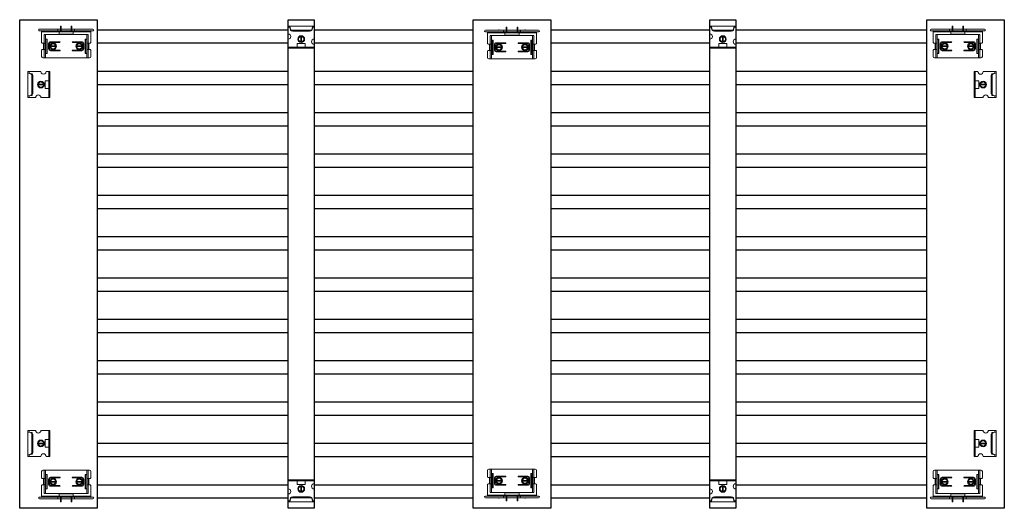
# Model space of a CAD drawing. Units: inches. Extents: x 0 to 1728, y 0 to 2429.
# Drawn here: x 1423 to 1471, y 1008 to 1031 of the extents above; entities that cross this region are included whole.
import ezdxf

# ---------------------------------------------------------------- set-up
doc = ezdxf.new("R2010")
doc.units = ezdxf.units.IN
doc.header["$MEASUREMENT"] = 0
for name, color, linetype, lineweight in [('Z-CLNG-SUSP-COMP', 8, 'Continuous', 9), ('Z-CLNG-WOOD', 5, 'Continuous', 25), ('Z-CLNG-WOOD-BCKR', 40, 'Continuous', 25)]:
    doc.layers.add(name, color=color, linetype=linetype, lineweight=lineweight)

# ---------------------------------------------------------------- blocks, each defined once
blk = doc.blocks.new('*U4')
at = {"layer": 'Z-CLNG-SUSP-COMP', "extrusion": (1.22465e-16, 1, -2.22045e-16)}
for p, q in [((-1.187, 0.928), (-1.187, 1.24)), ((-1.064, 1.303), (-1.125, 1.303)), ((-1.064, 1.255), (-1.064, 1.303)), ((-1.064, 1.303), (-1, 1.303)), ((-1.064, 1.132), (-1.064, 1.255)), ((-1.064, 0.922), (-1.064, 1.132)), ((-1, 1.303), (-1, 1.255)), ((-1, 1.303), (-0.936, 1.303)), ((-1, 1.255), (-1, 1.132)), ((-1, 1.132), (-1, 0.922)), ((-1, 1.084), (-0.936, 1.084)), ((-0.937, 0.444), (-0.937, 1.037)), ((-0.936, 1.303), (0.936, 1.303)), ((-0.936, 1.084), (-0.916, 1.084)), ((-0.922, 1.053), (-0.916, 1.053)), ((-0.916, 1.084), (-0.916, 0.397)), ((-0.759, 0.959), (-0.313, 0.959)), ((0.312, 0.959), (0.759, 0.959)), ((0.916, 0.397), (0.916, 1.084)), ((0.916, 1.084), (0.936, 1.084)), ((0.916, 1.053), (0.938, 1.053)), ((0.936, 1.303), (1, 1.303)), ((0.936, 1.084), (1, 1.084)), ((0.938, 1.053), (0.938, 0.428)), ((1, 1.303), (1.064, 1.303)), ((1, 1.255), (1, 1.303)), ((1, 1.132), (1, 1.255)), ((1, 0.922), (1, 1.132)), ((1.125, 1.303), (1.064, 1.303)), ((1.064, 1.303), (1.064, 1.255)), ((1.064, 1.255), (1.064, 1.132)), ((1.064, 0.922), (1.064, 1.132)), ((1.188, 1.24), (1.188, 0.928)), ((-1.187, 0.056), (-1.187, 0.553)), ((-1.156, 0.897), (-1.064, 0.897)), ((-1.064, 0.584), (-1.156, 0.584)), ((-1.064, 0.865), (-1.092, 0.865)), ((-1.092, 0.834), (-1.092, 0.865)), ((-1.092, 0.834), (-1.092, 0.647)), ((-1.092, 0.615), (-1.092, 0.647)), ((-1.092, 0.615), (-1.064, 0.615)), ((-1.064, 0.897), (-1.064, 0.922)), ((-1.064, 0.584), (-1.064, 0.897)), ((-1.064, 0.897), (-1, 0.897)), ((-1.064, 0.559), (-1.064, 0.584)), ((-1, 0.584), (-1.064, 0.584)), ((-1.064, 0.349), (-1.064, 0.559)), ((-1, 0.922), (-1, 0.897)), ((-1, 0.897), (-1, 0.584)), ((-1, 0.584), (-1, 0.559)), ((-1, 0.559), (-1, 0.349)), ((-0.852, 0.615), (-0.852, 0.865)), ((-0.812, 0.615), (-0.812, 0.865)), ((-0.313, 0.522), (-0.759, 0.522)), ((-0.755, 0.756), (-0.755, 0.725)), ((-0.755, 0.756), (-0.754, 0.756)), ((-0.754, 0.725), (-0.755, 0.725)), ((-0.506, 0.756), (-0.754, 0.756)), ((-0.754, 0.725), (-0.506, 0.725)), ((-0.423, 0.928), (-0.75, 0.928)), ((-0.75, 0.553), (-0.423, 0.553)), ((-0.506, 0.756), (-0.505, 0.756)), ((-0.505, 0.725), (-0.506, 0.725)), ((-0.505, 0.725), (-0.505, 0.756)), ((-0.408, 0.928), (-0.423, 0.928)), ((-0.423, 0.553), (-0.408, 0.553)), ((-0.4, 0.928), (-0.408, 0.928)), ((-0.408, 0.553), (-0.4, 0.553)), ((-0.4, 0.928), (-0.336, 0.928)), ((-0.336, 0.553), (-0.4, 0.553)), ((-0.313, 0.928), (-0.336, 0.928)), ((-0.336, 0.553), (-0.313, 0.553)), ((0.336, 0.928), (0.312, 0.928)), ((0.312, 0.553), (0.336, 0.553)), ((0.759, 0.522), (0.312, 0.522)), ((0.336, 0.928), (0.4, 0.928)), ((0.4, 0.553), (0.336, 0.553)), ((0.4, 0.928), (0.408, 0.928)), ((0.408, 0.553), (0.4, 0.553)), ((0.423, 0.928), (0.408, 0.928)), ((0.408, 0.553), (0.423, 0.553)), ((0.423, 0.928), (0.75, 0.928)), ((0.75, 0.553), (0.423, 0.553)), ((0.505, 0.756), (0.505, 0.725)), ((0.505, 0.756), (0.506, 0.756)), ((0.506, 0.725), (0.505, 0.725)), ((0.754, 0.756), (0.506, 0.756)), ((0.506, 0.725), (0.754, 0.725)), ((0.754, 0.756), (0.755, 0.756)), ((0.755, 0.725), (0.754, 0.725)), ((0.755, 0.725), (0.755, 0.756)), ((0.813, 0.615), (0.813, 0.865)), ((0.852, 0.865), (0.852, 0.615)), ((1, 0.897), (1, 0.922)), ((1, 0.584), (1, 0.897)), ((1, 0.897), (1.064, 0.897)), ((1, 0.559), (1, 0.584)), ((1.064, 0.584), (1, 0.584)), ((1, 0.349), (1, 0.559)), ((1.064, 0.922), (1.064, 0.897)), ((1.064, 0.897), (1.156, 0.897)), ((1.064, 0.897), (1.064, 0.584)), ((1.092, 0.865), (1.064, 0.865)), ((1.064, 0.615), (1.092, 0.615)), ((1.156, 0.584), (1.064, 0.584)), ((1.064, 0.584), (1.064, 0.559)), ((1.064, 0.349), (1.064, 0.559)), ((1.092, 0.865), (1.092, 0.834)), ((1.092, 0.834), (1.092, 0.647)), ((1.092, 0.647), (1.092, 0.615)), ((1.188, 0.553), (1.188, 0.056)), ((-1.187, 0.056), (-1.187, 0.036)), ((-1.187, 0.036), (-1.125, 0.036)), ((-1.187, 0.036), (-1.187, 0)), ((1.125, 0.036), (-1.125, 0.036)), ((-1.064, 0.226), (-1.064, 0.349)), ((-1.064, 0.178), (-1.064, 0.226)), ((-1, 0.178), (-1.064, 0.178)), ((-0.936, 0.397), (-1, 0.397)), ((-1, 0.349), (-1, 0.226)), ((-1, 0.226), (-1, 0.178)), ((-0.936, 0.178), (-1, 0.178)), ((-0.916, 0.397), (-0.936, 0.397)), ((0.936, 0.178), (-0.936, 0.178)), ((-0.916, 0.428), (-0.922, 0.428)), ((-0.778, 0), (-0.889, 0)), ((-0.778, 0), (-0.65, 0)), ((-0.558, 0), (-0.65, 0)), ((0.558, 0), (-0.558, 0)), ((-0.344, 0.056), (-0.344, 0.13)), ((-0.344, 0.036), (-0.344, 0.056)), ((-0.313, 0.161), (0.312, 0.161)), ((0.344, 0.13), (0.344, 0.056)), ((0.344, 0.056), (0.344, 0.036)), ((0.938, 0.428), (0.916, 0.428)), ((0.936, 0.397), (0.916, 0.397)), ((1, 0.397), (0.936, 0.397)), ((1, 0.178), (0.936, 0.178)), ((1, 0.226), (1, 0.349)), ((1, 0.178), (1, 0.226)), ((1.064, 0.178), (1, 0.178)), ((1.064, 0.349), (1.064, 0.226)), ((1.064, 0.226), (1.064, 0.178)), ((1.125, 0.036), (1.188, 0.036)), ((1.188, 0.036), (1.188, 0.056)), ((1.188, 0), (1.188, 0.036)), ((-1.289, 0), (-0.889, 0)), ((-0.889, -0.085), (-1.289, -0.085)), ((-0.778, -0.085), (-0.889, -0.085)), ((-0.65, -0.085), (-0.778, -0.085)), ((-0.655, -0.094), (-0.655, -0.085)), ((-0.655, -0.094), (-0.619, -0.094)), ((-0.482, -0.085), (-0.65, -0.085)), ((-0.619, -0.085), (-0.619, -0.094)), ((-0.439, -0.085), (-0.482, -0.085)), ((-0.331, -0.085), (-0.439, -0.085)), ((-0.281, -0.085), (-0.331, -0.085)), ((-0.281, -0.05), (-0.281, -0.02)), ((-0.281, -0.05), (-0.281, -0.225)), ((-0.281, -0.225), (-0.245, -0.225)), ((-0.245, -0.05), (-0.245, -0.02)), ((-0.245, -0.225), (-0.245, -0.05)), ((0.245, -0.085), (-0.245, -0.085)), ((0.245, -0.02), (0.245, -0.05)), ((0.245, -0.225), (0.245, -0.05)), ((0.245, -0.225), (0.281, -0.225)), ((0.281, -0.05), (0.281, -0.02)), ((0.281, -0.05), (0.281, -0.225)), ((0.331, -0.085), (0.281, -0.085)), ((0.439, -0.085), (0.331, -0.085)), ((0.482, -0.085), (0.439, -0.085)), ((0.65, -0.085), (0.482, -0.085)), ((0.65, 0), (0.558, 0)), ((0.619, -0.094), (0.619, -0.085)), ((0.619, -0.094), (0.655, -0.094)), ((0.65, 0), (0.778, 0)), ((0.778, -0.085), (0.65, -0.085)), ((0.655, -0.085), (0.655, -0.094)), ((0.889, 0), (0.778, 0)), ((0.889, -0.085), (0.778, -0.085)), ((1.289, 0), (0.889, 0)), ((0.889, -0.085), (1.289, -0.085))]:
    blk.add_line(p, q, dxfattribs=at)
at = {"layer": 'Z-CLNG-SUSP-COMP'}
for centre in [(-0.63, 0.74), (0.63, 0.74)]:
    blk.add_circle(centre, 0.165, dxfattribs=at)
at = {"layer": 'Z-CLNG-SUSP-COMP', "extrusion": (-2.71926e-32, -2.22045e-16, -1)}
for centre, radius, start, end in [((1.125, 1.24), 0.0625, 0, 90), ((0.312, 0.944), 0.0156, 90, 270), ((-0.313, 0.944), 0.0156, 270, 90), ((-1.125, 1.24), 0.0625, 90, 180), ((1.156, 0.928), 0.0313, 270, 360), ((1.156, 0.553), 0.0312, 0, 90), ((0.75, 0.865), 0.0625, 360, 90), ((0.75, 0.615), 0.0625, 270, 0), ((0.63, 0.74), 0.139, 26.2203, 33.7797), ((0.63, 0.74), 0.139, 326.2203, 333.7797), ((0.63, 0.74), 0.125, 7.1808, 60), ((0.63, 0.74), 0.125, 300, 352.8192), ((0.63, 0.74), 0.125, 60, 120), ((0.63, 0.74), 0.125, 240, 300), ((0.63, 0.74), 0.139, 86.2203, 93.7797), ((0.63, 0.74), 0.139, 266.2203, 273.7797), ((0.63, 0.74), 0.125, 120, 172.8192), ((0.63, 0.74), 0.125, 187.1808, 240), ((0.63, 0.74), 0.139, 146.2203, 153.7797), ((0.63, 0.74), 0.139, 206.2203, 213.7797), ((0.312, 0.537), 0.0156, 90, 270), ((-0.313, 0.537), 0.0156, 270, 90), ((-0.63, 0.74), 0.139, 26.2203, 33.7797), ((-0.63, 0.74), 0.139, 326.2203, 333.7797), ((-0.63, 0.74), 0.125, 7.1808, 60), ((-0.63, 0.74), 0.125, 300, 352.8192), ((-0.63, 0.74), 0.125, 60, 120), ((-0.63, 0.74), 0.125, 240, 300), ((-0.63, 0.74), 0.139, 86.2203, 93.7797), ((-0.63, 0.74), 0.139, 266.2203, 273.7797), ((-0.63, 0.74), 0.125, 120, 172.8192), ((-0.63, 0.74), 0.125, 187.1808, 240), ((-0.63, 0.74), 0.139, 146.2203, 153.7797), ((-0.63, 0.74), 0.139, 206.2203, 213.7797), ((-0.75, 0.865), 0.0625, 90, 180), ((-0.75, 0.615), 0.0625, 180, 270), ((-1.156, 0.928), 0.0312, 180, 270), ((-1.156, 0.553), 0.0313, 90, 180), ((0.301, -0.02), 0.056, 159.0752, 180), ((1.289, -0.043), 0.0425, 360, 90), ((1.289, -0.043), 0.0425, 270, 0), ((-0.301, -0.02), 0.056, 0, 20.9248), ((-0.439, -0.043), 0.0425, 0, 90), ((-0.439, -0.043), 0.0425, 270, 0), ((-1.289, -0.043), 0.0425, 90, 270)]:
    blk.add_arc(centre, radius, start, end, dxfattribs=at)
at = {"layer": 'Z-CLNG-SUSP-COMP'}
for centre, radius, start, end in [((-0.922, 1.037), 0.0156, 90, 180), ((-0.759, 0.865), 0.0938, 90, 180), ((0.759, 0.865), 0.0938, 0, 90), ((-0.759, 0.615), 0.0938, 180, 270), ((0.759, 0.615), 0.0938, 270, 0), ((-0.922, 0.444), 0.0156, 180, 270), ((-0.313, 0.13), 0.0312, 90, 180), ((-0.301, -0.02), 0.02, 0, 90), ((0.312, 0.13), 0.0313, 0, 90), ((-0.439, -0.043), 0.0425, 0, 90), ((-0.439, -0.043), 0.0425, 270, 0), ((0.301, -0.02), 0.02, 90, 180)]:
    blk.add_arc(centre, radius, start, end, dxfattribs=at)
for points in [[(-0.755, 0.756), (-0.755, 0.771), (-0.755, 0.787), (-0.755, 0.802)], [(-0.755, 0.679), (-0.755, 0.694), (-0.755, 0.71), (-0.755, 0.725)], [(-0.746, 0.818), (-0.728, 0.828), (-0.71, 0.838), (-0.692, 0.849)], [(-0.692, 0.632), (-0.71, 0.642), (-0.728, 0.653), (-0.746, 0.663)], [(-0.692, 0.849), (-0.675, 0.859), (-0.657, 0.869), (-0.639, 0.88)], [(-0.639, 0.601), (-0.657, 0.612), (-0.675, 0.622), (-0.692, 0.632)], [(-0.621, 0.88), (-0.603, 0.869), (-0.585, 0.859), (-0.567, 0.849)], [(-0.567, 0.632), (-0.585, 0.622), (-0.603, 0.612), (-0.621, 0.601)], [(-0.567, 0.849), (-0.55, 0.839), (-0.532, 0.828), (-0.514, 0.818)], [(-0.514, 0.663), (-0.532, 0.653), (-0.55, 0.643), (-0.567, 0.632)], [(-0.505, 0.802), (-0.505, 0.787), (-0.505, 0.771), (-0.505, 0.756)], [(-0.505, 0.725), (-0.505, 0.71), (-0.505, 0.694), (-0.505, 0.679)], [(0.505, 0.756), (0.505, 0.771), (0.505, 0.787), (0.505, 0.802)], [(0.505, 0.679), (0.505, 0.694), (0.505, 0.71), (0.505, 0.725)], [(0.514, 0.818), (0.532, 0.828), (0.55, 0.838), (0.567, 0.849)], [(0.567, 0.632), (0.55, 0.642), (0.532, 0.653), (0.514, 0.663)], [(0.567, 0.849), (0.585, 0.859), (0.603, 0.869), (0.621, 0.88)], [(0.621, 0.601), (0.603, 0.612), (0.585, 0.622), (0.567, 0.632)], [(0.639, 0.88), (0.657, 0.869), (0.675, 0.859), (0.692, 0.849)], [(0.692, 0.632), (0.675, 0.622), (0.657, 0.612), (0.639, 0.601)], [(0.692, 0.849), (0.71, 0.839), (0.728, 0.828), (0.746, 0.818)], [(0.746, 0.663), (0.728, 0.653), (0.71, 0.643), (0.692, 0.632)], [(0.755, 0.802), (0.755, 0.787), (0.755, 0.771), (0.755, 0.756)], [(0.755, 0.725), (0.755, 0.71), (0.755, 0.694), (0.755, 0.679)]]:
    blk.add_open_spline(points, degree=3, dxfattribs=at)
blk = doc.blocks.new('M1130 (Alignment Bracket)')
at = {"layer": 'Z-CLNG-SUSP-COMP', "extrusion": (1, -2.28848e-17, -2.22045e-16)}
for p, q in [((-0.625, 1.01), (-0.625, 1.062)), ((0.625, 1.062), (-0.625, 1.062)), ((-0.625, 0.958), (-0.625, 1.01)), ((0.625, 1.01), (-0.625, 1.01)), ((-0.625, 0.625), (-0.625, 0.958)), ((-0.188, 0.958), (-0.188, 1.01)), ((-0.188, 0.833), (-0.188, 0.958)), ((0.188, 1.01), (0.188, 0.958)), ((0.188, 0.958), (0.188, 0.833)), ((0.625, 1.062), (0.625, 1.01)), ((0.625, 1.01), (0.625, 0.958)), ((0.625, 0.958), (0.625, 0.875)), ((0.188, 0.833), (-0.188, 0.833)), ((0.016, 0.75), (-0.016, 0.75)), ((-0.016, 0.749), (-0.016, 0.75)), ((-0.016, 0.749), (-0.016, 0.501)), ((-0.016, 0.5), (-0.016, 0.501)), ((-0.016, 0.5), (0.016, 0.5)), ((0.016, 0.75), (0.016, 0.749)), ((0.016, 0.501), (0.016, 0.749)), ((0.016, 0.501), (0.016, 0.5)), ((0.625, 0.625), (0.625, 0.104)), ((-0.625, 0.104), (-0.625, 0.375)), ((-0.625, 0.052), (-0.625, 0.104)), ((-0.625, 0.052), (-0.548, 0.052)), ((-0.625, 0), (-0.625, 0.052)), ((-0.548, 0), (-0.625, 0)), ((0.548, 0), (-0.548, 0)), ((-0.545, 0.059), (-0.524, 0.18)), ((-0.524, 0.135), (-0.545, 0.014)), ((0.399, 0.237), (-0.399, 0.237)), ((0.399, 0.192), (-0.399, 0.192)), ((0.524, 0.18), (0.545, 0.059)), ((0.545, 0.014), (0.524, 0.135)), ((0.548, 0.052), (0.625, 0.052)), ((0.625, 0), (0.548, 0)), ((0.625, 0.104), (0.625, 0.052)), ((0.625, 0.052), (0.625, 0))]:
    blk.add_line(p, q, dxfattribs=at)
at = {"layer": 'Z-CLNG-SUSP-COMP'}
blk.add_circle((0, 0.625), 0.165, dxfattribs=at)
at = {"layer": 'Z-CLNG-SUSP-COMP', "extrusion": (-2.22045e-16, 5.08144e-33, -1)}
for centre, radius, start, end in [((0.625, 0.5), 0.125, 90, 270), ((0, 0.625), 0.139, 356.2203, 3.7797), ((0, 0.625), 0.125, 330, 30), ((0, 0.625), 0.125, 30, 82.8192), ((0, 0.625), 0.125, 277.1808, 330), ((0, 0.625), 0.139, 56.2203, 63.7797), ((0, 0.625), 0.139, 296.2203, 303.7797), ((0, 0.625), 0.125, 97.1808, 150), ((0, 0.625), 0.125, 210, 262.8192), ((0, 0.625), 0.139, 116.2203, 123.7797), ((0, 0.625), 0.139, 236.2203, 243.7797), ((0, 0.625), 0.125, 150, 210), ((0, 0.625), 0.139, 176.2203, 183.7797), ((-0.625, 0.75), 0.125, 270, 90)]:
    blk.add_arc(centre, radius, start, end, dxfattribs=at)
at = {"layer": 'Z-CLNG-SUSP-COMP'}
for centre, major_axis, start_param, end_param in [((-0.399, 0.175), (-0.125, 0), -1.570796, -0.087266), ((0.399, 0.175), (0.125, 0), 0.087266, 1.570796)]:
    blk.add_ellipse(centre, major_axis=major_axis, ratio=0.5, start_param=start_param, end_param=end_param, dxfattribs=at)
at = {"layer": 'Z-CLNG-SUSP-COMP', "extrusion": (-2.22045e-16, 5.08144e-33, -1)}
for centre, major_axis, start_param, end_param in [((-0.399, 0.13), (-0.125, 0), 0.087266, 1.570796), ((0.399, 0.13), (0.125, 0), -1.570796, -0.087266)]:
    blk.add_ellipse(centre, major_axis=major_axis, ratio=0.5, start_param=start_param, end_param=end_param, dxfattribs=at)
at = {"layer": 'Z-CLNG-SUSP-COMP'}
for points in [[(-0.139, 0.634), (-0.129, 0.652), (-0.119, 0.67), (-0.108, 0.688)], [(-0.108, 0.562), (-0.118, 0.58), (-0.129, 0.598), (-0.139, 0.616)], [(-0.108, 0.688), (-0.098, 0.705), (-0.088, 0.723), (-0.077, 0.741)], [(-0.077, 0.509), (-0.088, 0.527), (-0.098, 0.545), (-0.108, 0.562)], [(-0.062, 0.75), (-0.046, 0.75), (-0.031, 0.75), (-0.016, 0.75)], [(-0.016, 0.5), (-0.031, 0.5), (-0.046, 0.5), (-0.062, 0.5)], [(0.016, 0.75), (0.031, 0.75), (0.046, 0.75), (0.062, 0.75)], [(0.062, 0.5), (0.046, 0.5), (0.031, 0.5), (0.016, 0.5)], [(0.077, 0.741), (0.088, 0.723), (0.098, 0.705), (0.108, 0.688)], [(0.108, 0.562), (0.098, 0.545), (0.088, 0.527), (0.077, 0.509)], [(0.108, 0.688), (0.118, 0.67), (0.129, 0.652), (0.139, 0.634)], [(0.139, 0.616), (0.129, 0.598), (0.119, 0.58), (0.108, 0.562)], [(-0.548, 0.052), (-0.547, 0.052), (-0.546, 0.054), (-0.545, 0.059)], [(-0.545, 0.014), (-0.546, 0.005), (-0.547, 0), (-0.548, 0)], [(0.545, 0.059), (0.546, 0.054), (0.547, 0.052), (0.548, 0.052)], [(0.548, 0), (0.547, 0), (0.546, 0.005), (0.545, 0.014)]]:
    blk.add_open_spline(points, degree=3, dxfattribs=at)

msp = doc.modelspace()

# ---------------------------------------------------------------- linework, layer by layer
at = {"layer": 'Z-CLNG-WOOD'}
for points in [[(1435.878222, 1030.849981), (1426.628222, 1030.849981)], [(1444.830972, 1030.849981), (1437.128222, 1030.849981)], [(1456.283722, 1030.849981), (1448.580972, 1030.849981)], [(1466.783722, 1030.849981), (1457.533722, 1030.849981)], [(1426.628222, 1030.224981), (1435.878222, 1030.224981)], [(1437.128222, 1030.224981), (1444.830972, 1030.224981)], [(1447.797972, 1030.056231), (1447.781498, 1030.056231)], [(1448.580972, 1030.224981), (1456.283722, 1030.224981)], [(1457.533722, 1030.224981), (1466.783722, 1030.224981)], [(1435.878222, 1028.849981), (1426.628222, 1028.849981)], [(1444.830972, 1028.849981), (1437.128222, 1028.849981)], [(1456.283722, 1028.849981), (1448.580972, 1028.849981)], [(1466.783722, 1028.849981), (1457.533722, 1028.849981)], [(1426.628222, 1028.224981), (1435.878222, 1028.224981)], [(1437.128222, 1028.224981), (1444.830972, 1028.224981)], [(1448.580972, 1028.224981), (1456.283722, 1028.224981)], [(1457.533722, 1028.224981), (1466.783722, 1028.224981)], [(1435.878222, 1026.849981), (1426.628222, 1026.849981)], [(1444.830972, 1026.849981), (1437.128222, 1026.849981)], [(1456.283722, 1026.849981), (1448.580972, 1026.849981)], [(1466.783722, 1026.849981), (1457.533722, 1026.849981)], [(1426.628222, 1026.224981), (1435.878222, 1026.224981)], [(1437.128222, 1026.224981), (1444.830972, 1026.224981)], [(1448.580972, 1026.224981), (1456.283722, 1026.224981)], [(1457.533722, 1026.224981), (1466.783722, 1026.224981)], [(1435.878222, 1024.849981), (1426.628222, 1024.849981)], [(1444.830972, 1024.849981), (1437.128222, 1024.849981)], [(1456.283722, 1024.849981), (1448.580972, 1024.849981)], [(1466.783722, 1024.849981), (1457.533722, 1024.849981)], [(1426.628222, 1024.224981), (1435.878222, 1024.224981)], [(1437.128222, 1024.224981), (1444.830972, 1024.224981)], [(1448.580972, 1024.224981), (1456.283722, 1024.224981)], [(1457.533722, 1024.224981), (1466.783722, 1024.224981)], [(1435.878222, 1022.849981), (1426.628222, 1022.849981)], [(1444.830972, 1022.849981), (1437.128222, 1022.849981)], [(1456.283722, 1022.849981), (1448.580972, 1022.849981)], [(1466.783722, 1022.849981), (1457.533722, 1022.849981)], [(1426.628222, 1022.224981), (1435.878222, 1022.224981)], [(1437.128222, 1022.224981), (1444.830972, 1022.224981)], [(1448.580972, 1022.224981), (1456.283722, 1022.224981)], [(1457.533722, 1022.224981), (1466.783722, 1022.224981)], [(1435.878222, 1020.849981), (1426.628222, 1020.849981)], [(1444.830972, 1020.849981), (1437.128222, 1020.849981)], [(1456.283722, 1020.849981), (1448.580972, 1020.849981)], [(1466.783722, 1020.849981), (1457.533722, 1020.849981)], [(1426.628222, 1020.224981), (1435.878222, 1020.224981)], [(1437.128222, 1020.224981), (1444.830972, 1020.224981)], [(1448.580972, 1020.224981), (1456.283722, 1020.224981)], [(1457.533722, 1020.224981), (1466.783722, 1020.224981)], [(1435.878222, 1018.849981), (1426.628222, 1018.849981)], [(1444.830972, 1018.849981), (1437.128222, 1018.849981)], [(1456.283722, 1018.849981), (1448.580972, 1018.849981)], [(1466.783722, 1018.849981), (1457.533722, 1018.849981)], [(1426.628222, 1018.224981), (1435.878222, 1018.224981)], [(1437.128222, 1018.224981), (1444.830972, 1018.224981)], [(1448.580972, 1018.224981), (1456.283722, 1018.224981)], [(1457.533722, 1018.224981), (1466.783722, 1018.224981)], [(1435.878222, 1016.849981), (1426.628222, 1016.849981)], [(1444.830972, 1016.849981), (1437.128222, 1016.849981)], [(1456.283722, 1016.849981), (1448.580972, 1016.849981)], [(1466.783722, 1016.849981), (1457.533722, 1016.849981)], [(1426.628222, 1016.224981), (1435.878222, 1016.224981)], [(1437.128222, 1016.224981), (1444.830972, 1016.224981)], [(1448.580972, 1016.224981), (1456.283722, 1016.224981)], [(1457.533722, 1016.224981), (1466.783722, 1016.224981)], [(1435.878222, 1014.849981), (1426.628222, 1014.849981)], [(1444.830972, 1014.849981), (1437.128222, 1014.849981)], [(1456.283722, 1014.849981), (1448.580972, 1014.849981)], [(1466.783722, 1014.849981), (1457.533722, 1014.849981)], [(1426.628222, 1014.224981), (1435.878222, 1014.224981)], [(1437.128222, 1014.224981), (1444.830972, 1014.224981)], [(1448.580972, 1014.224981), (1456.283722, 1014.224981)], [(1457.533722, 1014.224981), (1466.783722, 1014.224981)], [(1435.878222, 1012.849981), (1426.628222, 1012.849981)], [(1444.830972, 1012.849981), (1437.128222, 1012.849981)], [(1456.283722, 1012.849981), (1448.580972, 1012.849981)], [(1466.783722, 1012.849981), (1457.533722, 1012.849981)], [(1426.628222, 1012.224981), (1435.878222, 1012.224981)], [(1437.128222, 1012.224981), (1444.830972, 1012.224981)], [(1448.580972, 1012.224981), (1456.283722, 1012.224981)], [(1457.533722, 1012.224981), (1466.783722, 1012.224981)], [(1435.878222, 1010.849981), (1426.628222, 1010.849981)], [(1444.830972, 1010.849981), (1437.128222, 1010.849981)], [(1456.283722, 1010.849981), (1448.580972, 1010.849981)], [(1466.783722, 1010.849981), (1457.533722, 1010.849981)], [(1426.628222, 1010.224981), (1435.878222, 1010.224981)], [(1437.128222, 1010.224981), (1444.830972, 1010.224981)], [(1448.580972, 1010.224981), (1456.283722, 1010.224981)], [(1457.533722, 1010.224981), (1466.783722, 1010.224981)], [(1447.797972, 1009.031231), (1447.781498, 1009.031231)], [(1435.878222, 1008.849981), (1426.628222, 1008.849981)], [(1444.830972, 1008.849981), (1437.128222, 1008.849981)], [(1456.283722, 1008.849981), (1448.580972, 1008.849981)], [(1466.783722, 1008.849981), (1457.533722, 1008.849981)], [(1426.628222, 1008.224981), (1435.878222, 1008.224981)], [(1437.128222, 1008.224981), (1444.830972, 1008.224981)], [(1448.580972, 1008.224981), (1456.283722, 1008.224981)], [(1457.533722, 1008.224981), (1466.783722, 1008.224981)]]:
    msp.add_lwpolyline(points, dxfattribs=at)
at = {"layer": 'Z-CLNG-WOOD-BCKR'}
for p, q in [((1422.878222, 1007.724481), (1422.878222, 1031.349981)), ((1422.878222, 1031.349981), (1426.628222, 1031.349981)), ((1426.628222, 1031.349981), (1426.628222, 1013.947955)), ((1444.830972, 1013.947955), (1444.830972, 1031.349981)), ((1444.830972, 1031.349981), (1448.580972, 1031.349981)), ((1448.580972, 1031.349981), (1448.580972, 1013.947955)), ((1466.783722, 1007.724481), (1466.783722, 1031.349981)), ((1466.783722, 1031.349981), (1470.533722, 1031.349981)), ((1470.533722, 1031.349981), (1470.533722, 1013.947955)), ((1426.628222, 1013.947955), (1426.628222, 1007.724481)), ((1444.830972, 1007.724481), (1444.830972, 1013.947955)), ((1448.580972, 1013.947955), (1448.580972, 1007.724481)), ((1470.533722, 1013.947955), (1470.533722, 1007.724481)), ((1426.628222, 1007.724481), (1422.878222, 1007.724481)), ((1448.580972, 1007.724481), (1444.830972, 1007.724481)), ((1470.533722, 1007.724481), (1466.783722, 1007.724481))]:
    msp.add_line(p, q, dxfattribs=at)
for points in [[(1437.128222, 1031.349981), (1437.128222, 1013.947955), (1437.128222, 1007.724481), (1435.878222, 1007.724481), (1435.878222, 1013.947955), (1435.878222, 1031.349981)], [(1457.533722, 1031.349981), (1457.533722, 1013.947955), (1457.533722, 1007.724481), (1456.283722, 1007.724481), (1456.283722, 1013.947955), (1456.283722, 1031.349981)]]:
    msp.add_lwpolyline(points, close=True, dxfattribs=at)

# ---------------------------------------------------------------- block references
at = {"layer": 'Z-CLNG-WOOD', "xscale": -1}
for name, p, rotation in [('*U4', (1425.128222, 1030.805856), 180), ('M1130 (Alignment Bracket)', (1436.503222, 1031.037481), 180), ('M1130 (Alignment Bracket)', (1456.908722, 1031.037481), 180), ('M1130 (Alignment Bracket)', (1423.278222, 1028.212981), 270), ('M1130 (Alignment Bracket)', (1470.133722, 1010.861481), 90)]:
    msp.add_blockref(name, p, dxfattribs=dict(at, rotation=rotation))
at = {"layer": 'Z-CLNG-WOOD'}
for name, p, rotation in [('*U4', (1446.705972, 1030.758981), 180), ('*U4', (1468.283722, 1030.805856), 180), ('M1130 (Alignment Bracket)', (1470.133722, 1028.212981), 89.99999999999999), ('M1130 (Alignment Bracket)', (1423.278222, 1010.861481), 270)]:
    msp.add_blockref(name, p, dxfattribs=dict(at, rotation=rotation))
for name, p in [('*U4', (1425.128222, 1008.268606)), ('M1130 (Alignment Bracket)', (1436.503222, 1008.036981)), ('M1130 (Alignment Bracket)', (1456.908722, 1008.036981))]:
    msp.add_blockref(name, p, dxfattribs=at)
at = {"layer": 'Z-CLNG-WOOD', "xscale": -1}
for p in [(1446.705972, 1008.315481), (1468.283722, 1008.268606)]:
    msp.add_blockref('*U4', p, dxfattribs=at)

doc.saveas('drawing.dxf')
